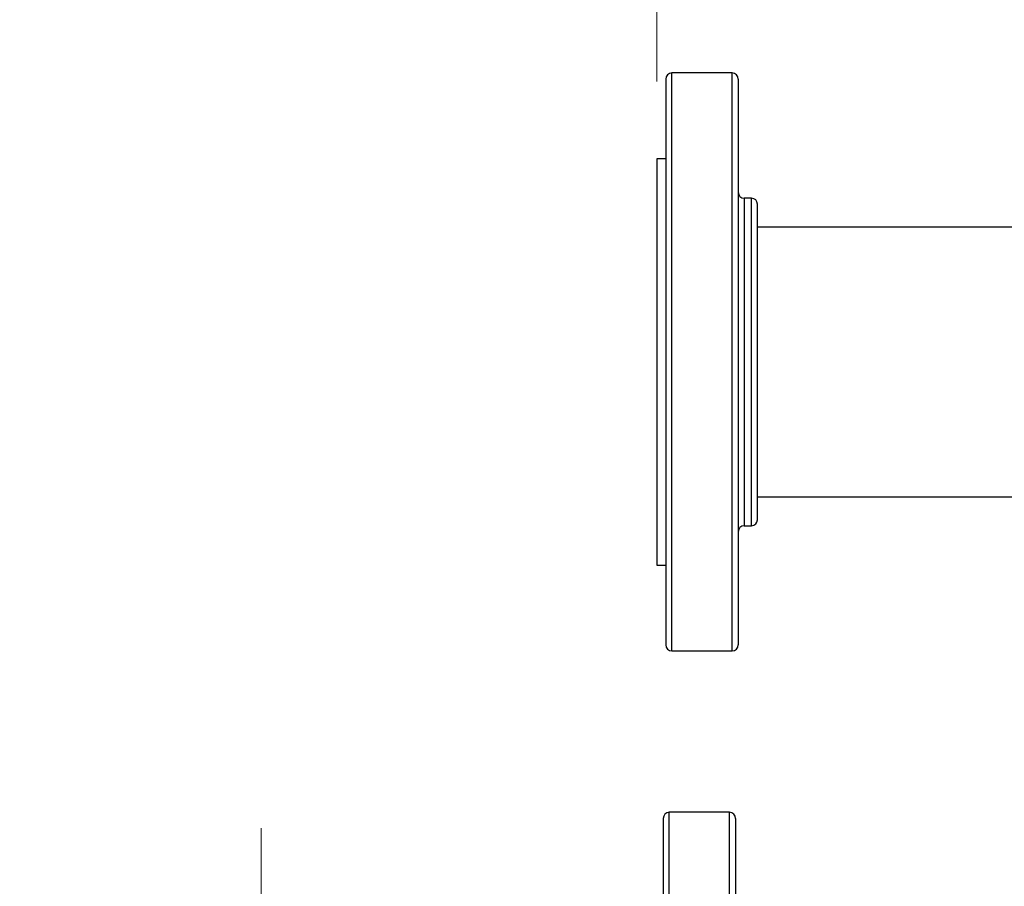
# Model space of a CAD drawing. Units: inches. Extents: x 0.4 to 10.6, y 0.4 to 8.1.
# Drawn here: x 6.5 to 7.1, y 6.2 to 6.8 of the extents above; entities that cross this region are included whole.
import ezdxf

# ---------------------------------------------------------------- set-up
doc = ezdxf.new("R2010")
doc.units = ezdxf.units.IN
doc.header["$MEASUREMENT"] = 0
doc.styles.add('SLDTEXTSTYLE0', font='TXT', dxfattribs={"width": 0.75})
doc.dimstyles.new('SLDDIMSTYLE2', dxfattribs={"dimtxt": 0.125, "dimasz": 0.13, "dimexe": 0, "dimexo": 0.0625, "dimgap": 0.03125, "dimtad": 0, "dimtih": 1, "dimtoh": 1, "dimdec": 1, "dimlfac": 20, "dimrnd": 1e-09, "dimzin": 12, "dimdsep": 46, "dimtxsty": 'SLDTEXTSTYLE0', "dimsah": 1, "dimcen": 0.09, "dimadec": 0, "dimazin": 3, "dimtfac": 1, "dimtdec": 1, "dimtmove": 0, "dimatfit": 0, "dimfxl": 0, "dimfrac": 2, "dimtolj": 1, "dimtzin": 12, "dimarcsym": 0})
doc.dimstyles.new('SLDDIMSTYLE3', dxfattribs={"dimtxt": 0.125, "dimasz": 0.13, "dimexe": 0, "dimexo": 0.0625, "dimgap": 0.03125, "dimtad": 0, "dimtih": 1, "dimtoh": 1, "dimdec": 1, "dimlfac": 20, "dimrnd": 1e-09, "dimzin": 4, "dimdsep": 46, "dimtxsty": 'SLDTEXTSTYLE0', "dimsah": 1, "dimcen": 0.09, "dimadec": 0, "dimazin": 1, "dimtfac": 1, "dimtdec": 1, "dimtmove": 0, "dimatfit": 0, "dimfxl": 0, "dimfrac": 2, "dimtolj": 1, "dimtzin": 12, "dimarcsym": 0})
doc.dimstyles.new('SLDDIMSTYLE4', dxfattribs={"dimtxt": 0.125, "dimasz": 0.13, "dimexe": 0, "dimexo": 0.0625, "dimgap": 0.03125, "dimtad": 0, "dimtih": 1, "dimtoh": 1, "dimdec": 1, "dimlfac": 20, "dimrnd": 1e-09, "dimzin": 12, "dimdsep": 46, "dimtxsty": 'SLDTEXTSTYLE0', "dimsah": 1, "dimcen": 0.09, "dimadec": 0, "dimazin": 3, "dimtfac": 1, "dimtdec": 1, "dimtofl": 0, "dimtmove": 0, "dimatfit": 3, "dimfxl": 0, "dimfrac": 2, "dimtolj": 1, "dimtzin": 12, "dimarcsym": 0})

# ---------------------------------------------------------------- blocks, each defined once
blk = doc.blocks.new('_D_3')
at = {"color": 7, "linetype": 'Continuous', "lineweight": 18}
for p, q in [((6.65498, 6.01521), (6.65498, 6.26521)), ((7.00925, 6.01521), (6.52998, 6.01521)), ((7.00925, 5.52308), (6.52998, 5.52308)), ((6.65498, 5.52308), (6.65498, 5.27308))]:
    blk.add_line(p, q, dxfattribs=at)
for points in [[(6.65498, 6.01521), (6.67498, 6.14521), (6.63498, 6.14521)], [(6.65498, 5.52308), (6.63498, 5.39308), (6.67498, 5.39308)]]:
    blk.add_solid(points, dxfattribs=at)
at = {"color": 7, "linetype": 'Continuous', "lineweight": 18, "insert": (6.53953, 5.83106), "char_height": 0.125, "attachment_point": 1, "style": 'SLDTEXTSTYLE0'}
blk.add_mtext('9.8', dxfattribs=at)
blk = doc.blocks.new('_D_4')
at = {"color": 7, "linetype": 'Continuous', "lineweight": 18}
for p, q in [((6.15379, 6.04473), (6.15379, 6.29473)), ((6.96004, 6.04473), (6.02879, 6.04473)), ((6.96004, 5.49355), (6.02879, 5.49355)), ((6.15379, 5.49355), (6.15379, 5.24355))]:
    blk.add_line(p, q, dxfattribs=at)
for points in [[(6.15379, 6.04473), (6.17379, 6.17473), (6.13379, 6.17473)], [(6.15379, 5.49355), (6.13379, 5.36355), (6.17379, 5.36355)]]:
    blk.add_solid(points, dxfattribs=at)
at = {"color": 7, "linetype": 'Continuous', "lineweight": 18, "insert": (5.99216, 5.83106), "char_height": 0.125, "attachment_point": 1, "style": 'SLDTEXTSTYLE0'}
blk.add_mtext('11.0', dxfattribs=at)
blk = doc.blocks.new('_D_5')
at = {"color": 7, "linetype": 'Continuous', "lineweight": 18}
for p, q in [((6.91162, 6.74957), (6.91162, 7.26309)), ((8.49717, 6.72839), (8.49717, 7.26309)), ((6.91162, 7.13809), (7.55155, 7.13809)), ((8.49717, 7.13809), (7.87482, 7.13809))]:
    blk.add_line(p, q, dxfattribs=at)
for points in [[(6.91162, 7.13809), (7.04162, 7.11809), (7.04162, 7.15809)], [(8.49717, 7.13809), (8.36717, 7.15809), (8.36717, 7.11809)]]:
    blk.add_solid(points, dxfattribs=at)
at = {"color": 7, "linetype": 'Continuous', "lineweight": 18, "insert": (7.55155, 7.20001), "char_height": 0.125, "attachment_point": 1, "style": 'SLDTEXTSTYLE0'}
blk.add_mtext('31.7', dxfattribs=at)

msp = doc.modelspace()

# ---------------------------------------------------------------- linework, layer by layer
at = {"color": 7, "linetype": 'Continuous', "lineweight": 25}
for p, q in [((6.96058, 6.75518), (6.92146, 6.75518)), ((6.91752, 6.69957), (6.91162, 6.69957)), ((6.91162, 6.69957), (6.91162, 6.43579)), ((6.91752, 6.69957), (6.91752, 6.69849)), ((6.97308, 6.67393), (6.96846, 6.67393)), ((7.36406, 6.65518), (6.97702, 6.65518)), ((6.97702, 6.48018), (7.64147, 6.48018)), ((6.96846, 6.46143), (6.97308, 6.46143)), ((6.91162, 6.43579), (6.91752, 6.43579)), ((6.92146, 6.38018), (6.96058, 6.38018)), ((6.95891, 6.2755), (6.91978, 6.2755))]:
    msp.add_line(p, q, dxfattribs=at)
at = {"color": 1, "linetype": 'Continuous', "lineweight": 25}
for p, q in [((6.92146, 6.70026), (6.92146, 6.75518)), ((6.96058, 6.4351), (6.96058, 6.75518)), ((6.92146, 6.38018), (6.92146, 6.70026)), ((6.96846, 6.67393), (6.96846, 6.64281)), ((6.97308, 6.49255), (6.97308, 6.67393)), ((6.96846, 6.64281), (6.96846, 6.46143)), ((6.97308, 6.46143), (6.97308, 6.49255)), ((6.96058, 6.38018), (6.96058, 6.4351)), ((6.91978, 6.22059), (6.91978, 6.2755)), ((6.95891, 5.95542), (6.95891, 6.2755))]:
    msp.add_line(p, q, dxfattribs=at)
at = {"color": 7, "linetype": 'Continuous', "lineweight": 25}
for centre, start, end in [((6.92146, 6.75124), 90, 180), ((6.96058, 6.75124), 0, 90), ((6.96846, 6.67787), 180, 270), ((6.97308, 6.66999), 0, 90), ((6.96846, 6.45749), 90, 180), ((6.97308, 6.46537), 270, 0), ((6.92146, 6.38412), 180, 270), ((6.96058, 6.38412), 270, 0), ((6.91978, 6.27157), 90, 180), ((6.95891, 6.27157), 0, 90)]:
    msp.add_arc(centre, 0.00394, start, end, dxfattribs=at)
for points, knots in [([(6.91752, 6.75124), (6.91752, 6.75105), (6.91752, 6.75068), (6.91752, 6.74765), (6.91752, 6.74293), (6.91752, 6.73647), (6.91752, 6.72851), (6.91752, 6.71924), (6.91752, 6.70898), (6.91752, 6.70127), (6.91752, 6.69748)], [0, 0, 0, 0, 0.131725, 0.26275, 0.392395, 0.520025, 0.645064, 0.767007, 0.885432, 1, 1, 1, 1]), ([(6.96452, 6.75124), (6.96452, 6.75105), (6.96452, 6.75068), (6.96452, 6.74765), (6.96452, 6.74293), (6.96452, 6.73647), (6.96452, 6.72851), (6.96452, 6.71924), (6.96452, 6.70898), (6.96452, 6.70127), (6.96452, 6.69748)], [0, 0, 0, 0, 0.131725, 0.26275, 0.392395, 0.520025, 0.645064, 0.767007, 0.885432, 1, 1, 1, 1]), ([(6.91752, 6.69748), (6.91752, 6.69326), (6.91752, 6.68474), (6.91752, 6.67043), (6.91752, 6.65499), (6.91752, 6.63849), (6.91752, 6.62118), (6.91752, 6.6033), (6.91752, 6.58512), (6.91752, 6.56692), (6.91752, 6.54896), (6.91752, 6.53148), (6.91752, 6.51448), (6.91752, 6.49789), (6.91752, 6.48169), (6.91752, 6.46608), (6.91752, 6.45133), (6.91752, 6.43766), (6.91752, 6.42531), (6.91752, 6.41443), (6.91752, 6.40517), (6.91752, 6.39759), (6.91752, 6.39171), (6.91752, 6.3874), (6.91752, 6.38491), (6.91752, 6.38385), (6.91752, 6.38414), (6.91752, 6.38416)], [0, 0, 0, 0, 0.040266, 0.081379, 0.12317, 0.165447, 0.208009, 0.250641, 0.293131, 0.335269, 0.376854, 0.417703, 0.457762, 0.498328, 0.539688, 0.581662, 0.624058, 0.666667, 0.709275, 0.751671, 0.793646, 0.835005, 0.875571, 0.915631, 0.956479, 0.998065, 1, 1, 1, 1]), ([(6.96452, 6.69748), (6.96452, 6.69326), (6.96452, 6.68474), (6.96452, 6.67043), (6.96452, 6.65499), (6.96452, 6.63849), (6.96452, 6.62118), (6.96452, 6.6033), (6.96452, 6.58512), (6.96452, 6.56692), (6.96452, 6.54896), (6.96452, 6.53148), (6.96452, 6.51448), (6.96452, 6.49789), (6.96452, 6.48169), (6.96452, 6.46608), (6.96452, 6.45133), (6.96452, 6.43766), (6.96452, 6.42531), (6.96452, 6.41443), (6.96452, 6.40517), (6.96452, 6.39759), (6.96452, 6.39171), (6.96452, 6.3874), (6.96452, 6.38491), (6.96452, 6.38385), (6.96452, 6.38414), (6.96452, 6.38416)], [0, 0, 0, 0, 0.040266, 0.081379, 0.12317, 0.165447, 0.208009, 0.250641, 0.293131, 0.335269, 0.376854, 0.417703, 0.457762, 0.498328, 0.539688, 0.581662, 0.624058, 0.666667, 0.709275, 0.751671, 0.793646, 0.835005, 0.875571, 0.915631, 0.956479, 0.998065, 1, 1, 1, 1]), ([(6.97702, 6.64002), (6.97702, 6.64286), (6.97702, 6.64862), (6.97702, 6.65584), (6.97702, 6.6614), (6.97702, 6.66537), (6.97702, 6.668), (6.97702, 6.66968), (6.97702, 6.66989), (6.97702, 6.66999)], [0, 0, 0, 0, 0.155262, 0.315339, 0.479903, 0.608565, 0.737214, 0.868613, 1, 1, 1, 1]), ([(6.97702, 6.46537), (6.97702, 6.46555), (6.97702, 6.46592), (6.97702, 6.4686), (6.97702, 6.47279), (6.97702, 6.47864), (6.97702, 6.48613), (6.97702, 6.49512), (6.97702, 6.50539), (6.97702, 6.51669), (6.97702, 6.52866), (6.97702, 6.54114), (6.97702, 6.55401), (6.97702, 6.5662), (6.97702, 6.57741), (6.97702, 6.58754), (6.97702, 6.5975), (6.97702, 6.60819), (6.97702, 6.61926), (6.97702, 6.63038), (6.97702, 6.63683), (6.97702, 6.64002)], [0, 0, 0, 0, 0.055042, 0.109536, 0.163369, 0.219011, 0.275271, 0.332023, 0.388779, 0.445039, 0.500677, 0.554514, 0.609008, 0.664046, 0.706455, 0.748859, 0.791552, 0.83424, 0.890372, 0.945664, 1, 1, 1, 1]), ([(6.91584, 6.27157), (6.91584, 6.27138), (6.91584, 6.271), (6.91584, 6.26798), (6.91584, 6.26325), (6.91584, 6.25679), (6.91584, 6.24884), (6.91584, 6.23956), (6.91584, 6.2293), (6.91584, 6.22159), (6.91584, 6.2178)], [0, 0, 0, 0, 0.131725, 0.26275, 0.392395, 0.520025, 0.645064, 0.767007, 0.885432, 1, 1, 1, 1]), ([(6.96284, 6.27157), (6.96284, 6.27138), (6.96284, 6.271), (6.96284, 6.26798), (6.96284, 6.26325), (6.96284, 6.25679), (6.96284, 6.24884), (6.96284, 6.23956), (6.96284, 6.2293), (6.96284, 6.22159), (6.96284, 6.2178)], [0, 0, 0, 0, 0.131725, 0.26275, 0.392395, 0.520025, 0.645064, 0.767007, 0.885432, 1, 1, 1, 1])]:
    msp.add_open_spline(points, degree=3, knots=knots, dxfattribs=at)

# ---------------------------------------------------------------- dimensions: what is measured, and where the dimension line sits
at = {"color": 7, "linetype": 'Continuous', "lineweight": 18}
for base, p1, p2, angle, dimstyle, picture, middle in [((8.49717, 7.13809), (6.91162, 6.69957), (8.49717, 6.67839), 0, 'SLDDIMSTYLE4', '_D_5', (7.71318, 7.13809)), ((6.15379, 6.04473), (7.01004, 5.49355), (7.01004, 6.04473), 90, 'SLDDIMSTYLE3', '_D_4', (6.15379, 5.76914)), ((6.65498, 6.01521), (7.05925, 5.52308), (7.05925, 6.01521), 90, 'SLDDIMSTYLE2', '_D_3', (6.65498, 5.76914))]:
    dim = msp.add_linear_dim(base=base, p1=p1, p2=p2, angle=angle, dimstyle=dimstyle, dxfattribs=at)
    dim.commit()
    dim.dimension.update_dxf_attribs({"geometry": picture, "text_midpoint": middle, "dimtype": 160})

doc.saveas('drawing.dxf')
